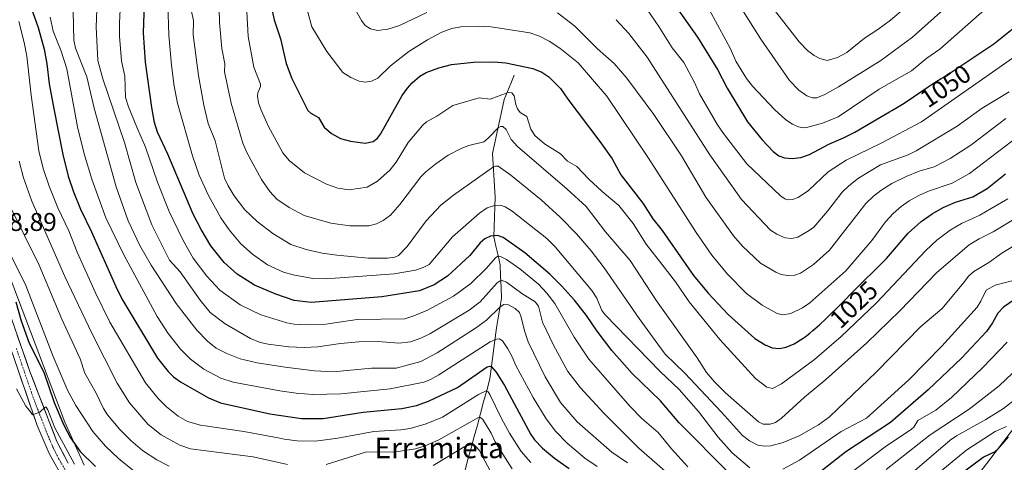
# Model space of a CAD drawing. Units: metres. Extents: x 664883 to 668339, y 4753546 to 4755942.
# Drawn here: x 665133 to 665518, y 4753762 to 4753935 of the extents above; entities that cross this region are included whole.
import ezdxf
from ezdxf.enums import TextEntityAlignment as Align

# ---------------------------------------------------------------- set-up
doc = ezdxf.new("R2010")
doc.units = ezdxf.units.M
doc.header["$MEASUREMENT"] = 0
doc.linetypes.add('TRAZO_Y_PUNTO', pattern=[1, 0.5, -0.25, 0, -0.25])
for name, color, linetype, lineweight in [('Arbolado forestal CxS', 92, 'Continuous', 0), ('Carretera de calzada única', 19, 'Continuous', 13), ('Carretera de calzada única Cxs', 19, 'Continuous', 13), ('Carretera de calzada única eje', 19, 'TRAZO_Y_PUNTO', 0), ('Corriente natural lineal', 142, 'Continuous', 13), ('Curva de nivel maestra', 36, 'Continuous', 30), ('Curva de nivel normal', 36, 'Continuous', 0), ('Núcleo urbano CxS', 19, 'Continuous', 0), ('Rótulo de curva de nivel directora', 19, 'Continuous', 0), ('Rótulo de punto de cota en terreno', 19, 'Continuous', 0), ('Texto cartográfico', 19, 'Continuous', 0)]:
    doc.layers.add(name, color=color, linetype=linetype, lineweight=lineweight)
doc.styles.add('Arial', font='txt', dxfattribs={"height": 0.2})

# ---------------------------------------------------------------- blocks, each defined once
blk = doc.blocks.new('*U153')
at = {"layer": 'Arbolado forestal CxS', "color": 92, "linetype": 'Continuous', "lineweight": 0}
blk.add_polyline3d([(665484.98, 4753728.41, 964.31), (665512.26, 4753764.08, 968.48), (665550.02, 4753813.38, 988.44)], dxfattribs=at)
blk = doc.blocks.new('*U156')
at = {"layer": 'Arbolado forestal CxS', "color": 92, "linetype": 'Continuous', "lineweight": 0}
for points in [[(665550.0239, 4753813.3777, 988.44), (665512.2589, 4753764.0751, 968.4844), (665484.9843, 4753728.4091, 964.3082)], [(665158.4825, 4753761.3003, 946.9349), (665150.9209, 4753778.0929, 950.7378), (665124.0117, 4753848.8911, 953.3009)]]:
    blk.add_polyline3d(points, dxfattribs=at)
blk = doc.blocks.new('*U162')
at = {"layer": 'Arbolado forestal CxS', "color": 92, "linetype": 'Continuous', "lineweight": 0}
blk.add_polyline3d([(665550.02, 4753813.38, 988.44), (665512.26, 4753764.08, 968.48), (665484.98, 4753728.41, 964.31), (665464, 4753688.55, 951.27), (665453.51, 4753666.52, 941.13), (665443.02, 4753643.44, 934.47), (665441.18, 4753632.24, 933.39)], dxfattribs=at)
blk = doc.blocks.new('*U174')
at = {"layer": 'Arbolado forestal CxS', "color": 92, "linetype": 'Continuous', "lineweight": 0}
blk.add_polyline3d([(665550.02, 4753813.38, 988.44), (665512.26, 4753764.08, 968.48), (665484.98, 4753728.41, 964.31), (665464, 4753688.55, 951.27), (665453.51, 4753666.52, 941.13), (665443.02, 4753643.44, 934.47), (665441.18, 4753632.24, 933.39)], dxfattribs=at)
blk = doc.blocks.new('*U185')
at = {"layer": 'Curva de nivel normal', "color": 36, "linetype": 'Continuous', "lineweight": 0}
blk.add_polyline3d([(665366.1, 4753935.17, 1040), (665370.99, 4753929.71, 1040), (665378.21, 4753920.58, 1040), (665402.56, 4753882.42, 1040), (665411.16, 4753870.34, 1040), (665414.97, 4753864.98, 1040), (665426.34, 4753853.02, 1040), (665428.75, 4753851.44, 1040), (665432.04, 4753850.06, 1040), (665434.49, 4753849.81, 1040), (665436.98, 4753850.32, 1040), (665441.36, 4753852.82, 1040), (665443.15, 4753854.19, 1040), (665448.53, 4753860.4, 1040), (665454.26, 4753867.83, 1040), (665456.85, 4753870.36, 1040), (665460.64, 4753873.33, 1040), (665469.28, 4753878.46, 1040), (665480, 4753882.45, 1040), (665483.15, 4753883.98, 1040), (665499.16, 4753893.64, 1040), (665508.84, 4753900.68, 1040), (665519.43, 4753907.06, 1040)], dxfattribs=at)
blk = doc.blocks.new('*U186')
at = {"layer": 'Curva de nivel normal', "color": 36, "linetype": 'Continuous', "lineweight": 0}
for points in [[(665154.17, 4753938.55, 985), (665154.45, 4753927.19, 985), (665155.02, 4753924.05, 985), (665159.43, 4753912.86, 985), (665162.36, 4753900.63, 985), (665170.9, 4753869.93, 985), (665175.63, 4753856.65, 985), (665180.19, 4753847.01, 985), (665184.66, 4753839.3, 985), (665194.42, 4753824.43, 985), (665202.45, 4753814.01, 985), (665206.57, 4753809.66, 985), (665209.91, 4753806.96, 985), (665214.17, 4753804.81, 985), (665219.27, 4753802.77, 985), (665225.95, 4753801.22, 985), (665236.86, 4753799.55, 985), (665248.29, 4753798.14, 985), (665255.58, 4753797.68, 985), (665270.6, 4753799.21, 985), (665280.15, 4753799.11, 985), (665289.86, 4753801.8, 985), (665296.26, 4753805.14, 985), (665311.16, 4753814.75, 985), (665315.5, 4753817.92, 985), (665320.85, 4753823.14, 985), (665322.22, 4753824.02, 985), (665324.05, 4753823.85, 985), (665326.61, 4753822.5, 985), (665328.28, 4753820.87, 985), (665329.05, 4753819.08, 985), (665330.24, 4753813.69, 985), (665331.78, 4753809.48, 985), (665338.34, 4753795.78, 985), (665344.32, 4753785.78, 985), (665350.81, 4753778.16, 985), (665364.43, 4753766.37, 985), (665370.44, 4753762.2, 985)], [(665481.76, 4753758.45, 985), (665496.44, 4753771.02, 985), (665498.82, 4753772.7, 985), (665510.3, 4753779.08, 985), (665517.2, 4753783.42, 985), (665522.59, 4753787.53, 985)]]:
    blk.add_polyline3d(points, dxfattribs=at)
blk = doc.blocks.new('*U189')
at = {"layer": 'Curva de nivel normal', "color": 36, "linetype": 'Continuous', "lineweight": 0}
blk.add_polyline3d([(665132.94, 4753934.5, 970), (665135.08, 4753926.21, 970), (665136.09, 4753920.88, 970), (665137.8, 4753905.69, 970), (665140.81, 4753884.02, 970), (665142.46, 4753877.14, 970), (665144.85, 4753870.13, 970), (665148.15, 4753861.7, 970), (665152.53, 4753852.71, 970), (665155.75, 4753844.41, 970), (665162.83, 4753828.49, 970), (665168.53, 4753817.05, 970), (665182.38, 4753793.39, 970), (665187.3, 4753787.37, 970), (665190.53, 4753784.1, 970), (665195.19, 4753780.38, 970), (665198.72, 4753778.38, 970), (665203.83, 4753776.88, 970), (665220.76, 4753774.42, 970), (665234.22, 4753772.01, 970), (665236.51, 4753771.39, 970), (665241.59, 4753770.76, 970), (665248.79, 4753770.72, 970), (665257.48, 4753771.79, 970), (665271.49, 4753774.48, 970), (665282, 4753775.12, 970), (665285.65, 4753775.66, 970), (665291.96, 4753777.39, 970), (665298.33, 4753780.01, 970), (665312.3, 4753788.84, 970), (665315.33, 4753790.34, 970), (665316.13, 4753789.86, 970), (665316.79, 4753788.86, 970), (665321.3, 4753779.49, 970), (665324.44, 4753773.78, 970), (665329.04, 4753766.59, 970), (665332.79, 4753762.31, 970)], dxfattribs=at)
blk = doc.blocks.new('*U191')
at = {"layer": 'Curva de nivel normal', "color": 36, "linetype": 'Continuous', "lineweight": 0}
for points in [[(665129.14, 4753863.02, 960), (665140.85, 4753839.33, 960), (665149.69, 4753818.29, 960), (665156.83, 4753802.81, 960), (665158.77, 4753797.19, 960), (665163.09, 4753789.38, 960), (665166, 4753783.44, 960), (665167.6, 4753780.91, 960), (665172.34, 4753775.26, 960), (665176.72, 4753770.9, 960), (665181.26, 4753767.07, 960), (665186.85, 4753763.31, 960), (665191.57, 4753760.85, 960)], [(665294.59, 4753761.22, 960), (665306.75, 4753768.42, 960), (665309.15, 4753769.26, 960), (665311.03, 4753768.88, 960), (665312.58, 4753767.16, 960), (665318.02, 4753756.93, 960)]]:
    blk.add_polyline3d(points, dxfattribs=at)
blk = doc.blocks.new('*U193')
at = {"layer": 'Curva de nivel normal', "color": 36, "linetype": 'Continuous', "lineweight": 0}
for points in [[(665522.01, 4753833.63, 1005), (665513.93, 4753831.52, 1005), (665510.41, 4753829.63, 1005), (665508.42, 4753825.3, 1005), (665506.91, 4753822.91, 1005), (665493.2, 4753807.8, 1005), (665480.24, 4753794.63, 1005), (665463.72, 4753779.58, 1005), (665453.87, 4753774.39, 1005), (665437.65, 4753763.22, 1005), (665431.11, 4753759.77, 1005)], [(665418.22, 4753760.3, 1005), (665411.34, 4753766.12, 1005), (665405.81, 4753772.18, 1005), (665398.24, 4753782.27, 1005), (665390.7, 4753790.85, 1005), (665383.07, 4753797.95, 1005), (665361.86, 4753819.83, 1005), (665360.45, 4753821.7, 1005), (665358.53, 4753826.43, 1005), (665356.63, 4753829.42, 1005), (665342.32, 4753846.47, 1005), (665339.02, 4753849.74, 1005), (665325.43, 4753860.45, 1005), (665322.7, 4753862.17, 1005), (665320.94, 4753862.74, 1005), (665318.54, 4753862.65, 1005), (665315.73, 4753861.79, 1005), (665312.73, 4753859.63, 1005), (665302.24, 4753850.38, 1005), (665293.07, 4753839.61, 1005), (665290.8, 4753838.4, 1005), (665287.71, 4753837.44, 1005), (665279.47, 4753835.91, 1005), (665252.94, 4753833.98, 1005), (665247.67, 4753834.18, 1005), (665239.96, 4753835.54, 1005), (665236.3, 4753836.6, 1005), (665230.01, 4753839.43, 1005), (665224.19, 4753843.66, 1005), (665219.56, 4753847.71, 1005), (665215, 4753853.12, 1005), (665211.82, 4753857.78, 1005), (665206.95, 4753866.56, 1005), (665203.28, 4753874.51, 1005), (665200.7, 4753882.03, 1005), (665194.93, 4753902.55, 1005), (665193.52, 4753909.2, 1005), (665192.47, 4753917.41, 1005), (665191.55, 4753929.15, 1005), (665191.08, 4753941.4, 1005)]]:
    blk.add_polyline3d(points, dxfattribs=at)
blk = doc.blocks.new('*U194')
at = {"layer": 'Curva de nivel normal', "color": 36, "linetype": 'Continuous', "lineweight": 0}
for points in [[(665145.21, 4753936.11, 980), (665146.29, 4753930.7, 980), (665149.46, 4753922.92, 980), (665151.71, 4753915.99, 980), (665155.89, 4753893.3, 980), (665158.48, 4753882.75, 980), (665161.4, 4753872.95, 980), (665166.95, 4753857.89, 980), (665173.99, 4753843.32, 980), (665186.97, 4753819.3, 980), (665191.18, 4753812.72, 980), (665195.99, 4753806.6, 980), (665199.93, 4753802.64, 980), (665205.12, 4753798.77, 980), (665211.79, 4753795.24, 980), (665216.65, 4753793.72, 980), (665234.79, 4753790.31, 980), (665241.2, 4753789.37, 980), (665247.72, 4753788.9, 980), (665258.59, 4753789.11, 980), (665277.82, 4753791.03, 980), (665291.01, 4753793.69, 980), (665293.34, 4753794.61, 980), (665296.84, 4753796.55, 980), (665316.94, 4753809.4, 980), (665319.31, 4753810.53, 980), (665320.47, 4753810.65, 980), (665321.67, 4753809.79, 980), (665323.85, 4753806.7, 980), (665325.54, 4753803.51, 980), (665326.86, 4753800.15, 980), (665333.74, 4753787.66, 980), (665338.73, 4753779.43, 980), (665342.38, 4753774.55, 980), (665346.9, 4753769.84, 980), (665353.89, 4753763.98, 980), (665358.61, 4753760.83, 980)], [(665479.84, 4753748.4, 980), (665502.92, 4753767.31, 980), (665514.03, 4753774.42, 980), (665518.38, 4753776.42, 980)]]:
    blk.add_polyline3d(points, dxfattribs=at)
blk = doc.blocks.new('*U198')
at = {"layer": 'Curva de nivel normal', "color": 36, "linetype": 'Continuous', "lineweight": 0}
for points in [[(665163.63, 4753945.82, 990), (665163.17, 4753932.42, 990), (665163.83, 4753919.28, 990), (665165.68, 4753912.1, 990), (665174.2, 4753887.22, 990), (665178.67, 4753871.63, 990), (665184.87, 4753855.13, 990), (665191.71, 4753841.36, 990), (665195.86, 4753836.71, 990), (665203.71, 4753825.64, 990), (665207.63, 4753820.92, 990), (665213.54, 4753816.41, 990), (665223.36, 4753810.68, 990), (665227.11, 4753809.19, 990), (665230.31, 4753808.48, 990), (665238.33, 4753807.51, 990), (665244.32, 4753807.24, 990), (665249.7, 4753807.54, 990), (665258.5, 4753808.81, 990), (665265.59, 4753809.38, 990), (665273.25, 4753809.6, 990), (665281.19, 4753808.92, 990), (665285.76, 4753809.46, 990), (665289.83, 4753810.8, 990), (665293.41, 4753812.52, 990), (665308.69, 4753821.74, 990), (665312.97, 4753825.06, 990), (665319.62, 4753832.46, 990), (665321.14, 4753833.53, 990), (665323.21, 4753832.78, 990), (665329.26, 4753828.26, 990), (665334.41, 4753825.02, 990), (665335.74, 4753823.37, 990), (665337.35, 4753817.12, 990), (665341.57, 4753808.15, 990), (665347.25, 4753797.87, 990), (665352.14, 4753791.41, 990), (665361.24, 4753781.56, 990), (665374.94, 4753767.91, 990), (665400.58, 4753745.49, 990)], [(665471.44, 4753759.56, 990), (665488.64, 4753773.16, 990), (665503.85, 4753783.11, 990), (665515.47, 4753792.2, 990), (665520.65, 4753797.03, 990)]]:
    blk.add_polyline3d(points, dxfattribs=at)
blk = doc.blocks.new('*U199')
at = {"layer": 'Curva de nivel normal', "color": 36, "linetype": 'Continuous', "lineweight": 0}
blk.add_polyline3d([(665402.34, 4753939.19, 1055), (665408.84, 4753927.18, 1055), (665410.74, 4753923.82, 1055), (665412.77, 4753919.01, 1055), (665416.96, 4753912.19, 1055), (665419.28, 4753909.18, 1055), (665427.84, 4753900.13, 1055), (665432.3, 4753896.12, 1055), (665434.94, 4753894.36, 1055), (665437.28, 4753893.28, 1055), (665439.08, 4753893, 1055), (665440.89, 4753893.15, 1055), (665446.61, 4753894.72, 1055), (665452.65, 4753897.29, 1055), (665468.66, 4753908.05, 1055), (665481.3, 4753915.23, 1055), (665487.32, 4753920.12, 1055), (665492.44, 4753923.66, 1055), (665520.82, 4753948.87, 1055)], dxfattribs=at)
blk = doc.blocks.new('*U202')
at = {"layer": 'Curva de nivel normal', "color": 36, "linetype": 'Continuous', "lineweight": 0}
blk.add_polyline3d([(665221.38, 4753948.29, 1020), (665222.49, 4753928.55, 1020), (665224.68, 4753916.66, 1020), (665227.22, 4753909.98, 1020), (665227.27, 4753909.04, 1020), (665226.17, 4753906.66, 1020), (665226.04, 4753905.26, 1020), (665226.49, 4753902.67, 1020), (665227.52, 4753899.91, 1020), (665230.37, 4753893.43, 1020), (665236.01, 4753883.18, 1020), (665238.43, 4753880.24, 1020), (665244.45, 4753875.44, 1020), (665253.03, 4753870.96, 1020), (665257.42, 4753869.38, 1020), (665261.91, 4753868.77, 1020), (665268.92, 4753869.81, 1020), (665272.98, 4753872.13, 1020), (665277.81, 4753876.61, 1020), (665280.16, 4753879.53, 1020), (665284.89, 4753887.17, 1020), (665290.43, 4753893.83, 1020), (665292, 4753895.29, 1020), (665296.14, 4753897.46, 1020), (665302.27, 4753901.73, 1020), (665312.66, 4753904.65, 1020), (665316.89, 4753904.15, 1020), (665323.89, 4753906.79, 1020), (665325.35, 4753906.67, 1020), (665326.31, 4753905.41, 1020), (665326.86, 4753902, 1020), (665327.5, 4753900.32, 1020), (665328.64, 4753899, 1020), (665331.21, 4753897.32, 1020), (665332.77, 4753892.43, 1020), (665334.39, 4753889.94, 1020), (665338.09, 4753886.68, 1020), (665344.29, 4753882.83, 1020), (665347.12, 4753880, 1020), (665350.73, 4753877.89, 1020), (665355.39, 4753872.98, 1020), (665360.57, 4753868.13, 1020), (665367.12, 4753862.58, 1020), (665372.73, 4753855.63, 1020), (665377.71, 4753847.59, 1020), (665383.86, 4753839.74, 1020), (665389.21, 4753832.79, 1020), (665394.62, 4753825.07, 1020), (665406.58, 4753810.36, 1020), (665420.4, 4753795.1, 1020), (665424.86, 4753791.76, 1020), (665427.03, 4753791.23, 1020), (665430.54, 4753793.02, 1020), (665443.44, 4753802.56, 1020), (665453.83, 4753811.49, 1020), (665467.66, 4753824.66, 1020), (665486.95, 4753845.11, 1020), (665491.25, 4753849.1, 1020), (665496.47, 4753852.95, 1020), (665500.85, 4753855.62, 1020), (665507.94, 4753858.85, 1020), (665512.44, 4753861.42, 1020), (665518.92, 4753865.22, 1020)], dxfattribs=at)
blk = doc.blocks.new('*U203')
at = {"layer": 'Curva de nivel normal', "color": 36, "linetype": 'Continuous', "lineweight": 0}
blk.add_polyline3d([(665132.07, 4753791.07, 945), (665135.68, 4753784.35, 945), (665137.08, 4753782.6, 945), (665138.26, 4753780.92, 945), (665141.2, 4753782.02, 945), (665143.17, 4753783.91, 945), (665143.58, 4753783.87, 945), (665144.22, 4753782.89, 945), (665147, 4753775.83, 945), (665154.64, 4753761.66, 945)], dxfattribs=at)
blk = doc.blocks.new('*U204')
at = {"layer": 'Curva de nivel normal', "color": 36, "linetype": 'Continuous', "lineweight": 0}
for points in [[(665262.11, 4753943, 1035), (665266.68, 4753934.79, 1035), (665268.06, 4753932.88, 1035), (665270.13, 4753931.55, 1035), (665272.94, 4753930.91, 1035), (665276.99, 4753931.47, 1035), (665281.47, 4753932.87, 1035), (665292.13, 4753937.99, 1035)], [(665343.11, 4753937.82, 1035), (665349.94, 4753932.65, 1035), (665358.84, 4753923.79, 1035), (665365.34, 4753918.02, 1035), (665370.29, 4753912.38, 1035), (665380.72, 4753898.1, 1035), (665391.62, 4753881.96, 1035), (665401.03, 4753865.84, 1035), (665411.85, 4753850.8, 1035), (665415.36, 4753846.82, 1035), (665422.41, 4753840.09, 1035), (665428.43, 4753836.6, 1035), (665430.47, 4753835.77, 1035), (665432.93, 4753835.32, 1035), (665435.75, 4753835.48, 1035), (665438.04, 4753836.19, 1035), (665443.14, 4753839.61, 1035), (665449.3, 4753845.17, 1035), (665463.47, 4753863.38, 1035), (665466.53, 4753866.3, 1035), (665469.33, 4753868.45, 1035), (665473.68, 4753871.21, 1035), (665479.2, 4753873.98, 1035), (665484.25, 4753875.98, 1035), (665490.17, 4753877.79, 1035), (665496.42, 4753880.93, 1035), (665504.47, 4753886.18, 1035), (665518.09, 4753896.54, 1035)]]:
    blk.add_polyline3d(points, dxfattribs=at)
blk = doc.blocks.new('*U206')
at = {"layer": 'Curva de nivel normal', "color": 36, "linetype": 'Continuous', "lineweight": 0}
blk.add_polyline3d([(665211.06, 4753945.5, 1015), (665211.32, 4753934.05, 1015), (665212.21, 4753923.96, 1015), (665213.34, 4753917.89, 1015), (665213.18, 4753914.85, 1015), (665215.8, 4753902.58, 1015), (665220.33, 4753887.02, 1015), (665221.98, 4753883.3, 1015), (665227.71, 4753872.81, 1015), (665230.95, 4753868.1, 1015), (665233.65, 4753865.07, 1015), (665238.5, 4753861.91, 1015), (665244.3, 4753858.68, 1015), (665254.77, 4753855.79, 1015), (665262.16, 4753854.72, 1015), (665269.59, 4753854.73, 1015), (665272.59, 4753855.42, 1015), (665275.09, 4753856.73, 1015), (665277.97, 4753858.82, 1015), (665281.6, 4753863.02, 1015), (665289.78, 4753873.8, 1015), (665291.75, 4753875.8, 1015), (665295.63, 4753878.88, 1015), (665300.54, 4753882.22, 1015), (665305.58, 4753884.87, 1015), (665308.57, 4753886.03, 1015), (665314.37, 4753887.55, 1015), (665316.17, 4753888.9, 1015), (665319.96, 4753892.95, 1015), (665320.9, 4753893.45, 1015), (665321.81, 4753893.47, 1015), (665323.12, 4753892.33, 1015), (665325.15, 4753888.36, 1015), (665327.5, 4753885.63, 1015), (665346.99, 4753868.98, 1015), (665354.31, 4753862.29, 1015), (665361.92, 4753852.33, 1015), (665371.51, 4753841.14, 1015), (665381.79, 4753825.47, 1015), (665397.65, 4753803.16, 1015), (665401.31, 4753797.52, 1015), (665404.42, 4753793.82, 1015), (665408.76, 4753789.51, 1015), (665421.56, 4753778.26, 1015), (665423.44, 4753777.35, 1015), (665426.16, 4753777.3, 1015), (665428.19, 4753777.98, 1015), (665430.62, 4753779.58, 1015), (665439.57, 4753787.8, 1015), (665447.88, 4753794.77, 1015), (665463.83, 4753809.01, 1015), (665476.81, 4753821.58, 1015), (665491.23, 4753836.47, 1015), (665503.79, 4753847.32, 1015), (665507.74, 4753849.57, 1015), (665513.19, 4753852.34, 1015), (665520.72, 4753856.85, 1015)], dxfattribs=at)
blk = doc.blocks.new('*U207')
at = {"layer": 'Curva de nivel normal', "color": 36, "linetype": 'Continuous', "lineweight": 0}
for points in [[(665172.75, 4753944.54, 995), (665172.2, 4753933.86, 995), (665172.26, 4753928.71, 995), (665173.05, 4753919.08, 995), (665174.28, 4753913.1, 995), (665174.63, 4753904.75, 995), (665175.71, 4753901.14, 995), (665179.03, 4753893.24, 995), (665182.38, 4753885.42, 995), (665187.03, 4753871.79, 995), (665191.6, 4753860.3, 995), (665196.96, 4753849.19, 995), (665201.05, 4753842.07, 995), (665206.34, 4753835.04, 995), (665211.45, 4753829.55, 995), (665219.32, 4753823.89, 995), (665227.42, 4753819.99, 995), (665237.53, 4753816.84, 995), (665240.35, 4753816.37, 995), (665245.31, 4753816.11, 995), (665252.81, 4753816.38, 995), (665264.98, 4753818.09, 995), (665283.56, 4753818.39, 995), (665287.12, 4753819.55, 995), (665292.39, 4753821.82, 995), (665302.64, 4753827.31, 995), (665309.32, 4753832.17, 995), (665315.51, 4753838.22, 995), (665318.97, 4753842.26, 995), (665319.95, 4753842.81, 995), (665320.98, 4753842.71, 995), (665323.23, 4753841.59, 995), (665328.52, 4753837.97, 995), (665335.76, 4753831.96, 995), (665339.06, 4753828.47, 995), (665342.11, 4753824.37, 995), (665349.72, 4753811.21, 995), (665355.46, 4753802.69, 995), (665371.44, 4753784.35, 995), (665376.04, 4753779.55, 995), (665382.4, 4753774.05, 995), (665387.63, 4753767.63, 995), (665394.06, 4753760.64, 995)], [(665451.77, 4753753.9, 995), (665471.04, 4753768.38, 995), (665481.34, 4753775.34, 995), (665482.18, 4753776.14, 995), (665483.84, 4753778.76, 995), (665490.76, 4753782.77, 995), (665496.96, 4753787.71, 995), (665509.14, 4753799.4, 995), (665518.63, 4753809.28, 995)]]:
    blk.add_polyline3d(points, dxfattribs=at)
blk = doc.blocks.new('*U208')
at = {"layer": 'Curva de nivel normal', "color": 36, "linetype": 'Continuous', "lineweight": 0}
blk.add_polyline3d([(665180.05, 4753757.28, 955), (665171.83, 4753763.94, 955), (665166.81, 4753768.65, 955), (665161.88, 4753774.46, 955), (665155.24, 4753784.57, 955), (665152.11, 4753790.27, 955), (665146.32, 4753803.71, 955), (665135.68, 4753831.46, 955), (665122.15, 4753858.35, 955)], dxfattribs=at)
blk = doc.blocks.new('*U209')
at = {"layer": 'Curva de nivel normal', "color": 36, "linetype": 'Continuous', "lineweight": 0}
blk.add_polyline3d([(665244.56, 4753942.33, 1030), (665247.3, 4753932.38, 1030), (665253.13, 4753922.72, 1030), (665259.45, 4753914.57, 1030), (665262.48, 4753912.65, 1030), (665265.81, 4753911.12, 1030), (665268.05, 4753910.76, 1030), (665270.64, 4753911.21, 1030), (665273.02, 4753912.29, 1030), (665277.94, 4753917.16, 1030), (665285.1, 4753922.76, 1030), (665292.4, 4753927.33, 1030), (665297.98, 4753930.28, 1030), (665301.91, 4753931.75, 1030), (665305.44, 4753932.36, 1030), (665312.28, 4753932.64, 1030), (665317.3, 4753932.42, 1030), (665332.38, 4753930.02, 1030), (665336.18, 4753928.73, 1030), (665339.98, 4753926.78, 1030), (665344.03, 4753924.11, 1030), (665351.29, 4753918.28, 1030), (665362.45, 4753905.25, 1030), (665378.7, 4753881.06, 1030), (665397.3, 4753852.07, 1030), (665403.44, 4753843.24, 1030), (665409.46, 4753835.8, 1030), (665416.93, 4753828.31, 1030), (665423.04, 4753823.69, 1030), (665428.92, 4753820.5, 1030), (665431.04, 4753820, 1030), (665434.27, 4753820.45, 1030), (665438.82, 4753822.64, 1030), (665441.64, 4753824.67, 1030), (665455.73, 4753837.15, 1030), (665465.8, 4753848.92, 1030), (665471.15, 4753856.22, 1030), (665474.18, 4753859.52, 1030), (665477.31, 4753862.28, 1030), (665480.45, 4753864.47, 1030), (665484.22, 4753866.56, 1030), (665487.99, 4753868.17, 1030), (665497.22, 4753871.36, 1030), (665503.93, 4753875.17, 1030), (665531.27, 4753895.89, 1030)], dxfattribs=at)
blk = doc.blocks.new('*U210')
at = {"layer": 'Curva de nivel normal', "color": 36, "linetype": 'Continuous', "lineweight": 0}
blk.add_polyline3d([(665409.42, 4753948.46, 1060), (665422.58, 4753927.57, 1060), (665433.66, 4753911.48, 1060), (665437.3, 4753907.69, 1060), (665440.45, 4753905.4, 1060), (665442.63, 4753904.62, 1060), (665444.33, 4753904.7, 1060), (665447.47, 4753906.02, 1060), (665452.82, 4753908.91, 1060), (665469.35, 4753919.2, 1060), (665481.77, 4753928.35, 1060), (665493.85, 4753939.17, 1060)], dxfattribs=at)
blk = doc.blocks.new('*U211')
at = {"layer": 'Curva de nivel normal', "color": 36, "linetype": 'Continuous', "lineweight": 0}
blk.add_polyline3d([(665484.22, 4753944.47, 1065), (665473.07, 4753935.04, 1065), (665468.2, 4753931.38, 1065), (665463.02, 4753928, 1065), (665456.12, 4753922.38, 1065), (665452.38, 4753920.44, 1065), (665448.45, 4753919.23, 1065), (665445.54, 4753919.95, 1065), (665443.31, 4753921.14, 1065), (665440.77, 4753923.13, 1065), (665437.5, 4753926.53, 1065), (665427.83, 4753938.85, 1065)], dxfattribs=at)
blk = doc.blocks.new('*U214')
at = {"layer": 'Curva de nivel normal', "color": 36, "linetype": 'Continuous', "lineweight": 0}
blk.add_polyline3d([(665200.32, 4753938.38, 1010), (665201.1, 4753934.87, 1010), (665200.93, 4753929.21, 1010), (665203.13, 4753913.32, 1010), (665205.09, 4753901.83, 1010), (665206.87, 4753894.66, 1010), (665209.61, 4753887.88, 1010), (665213.23, 4753873.35, 1010), (665214.6, 4753870.33, 1010), (665216.94, 4753866.41, 1010), (665221.15, 4753861, 1010), (665225.93, 4753856.34, 1010), (665232.07, 4753851.68, 1010), (665239.09, 4753847.41, 1010), (665245.04, 4753845.53, 1010), (665251.27, 4753844.07, 1010), (665257.1, 4753843.21, 1010), (665269.47, 4753842.13, 1010), (665276.89, 4753842.05, 1010), (665279.68, 4753842.52, 1010), (665281.09, 4753843.14, 1010), (665284.47, 4753846.7, 1010), (665291.91, 4753856.63, 1010), (665297.64, 4753862.75, 1010), (665302.59, 4753866.62, 1010), (665318.14, 4753877.67, 1010), (665318.94, 4753878.05, 1010), (665319.97, 4753877.96, 1010), (665324.96, 4753874.54, 1010), (665336.79, 4753864.79, 1010), (665344.25, 4753858.14, 1010), (665350.59, 4753851.62, 1010), (665356.25, 4753845.01, 1010), (665361.43, 4753838.35, 1010), (665374.98, 4753818.47, 1010), (665382.3, 4753808.47, 1010), (665385.23, 4753804.55, 1010), (665392.84, 4753797.22, 1010), (665407.23, 4753782.04, 1010), (665415.37, 4753772.88, 1010), (665418.15, 4753770.74, 1010), (665421.3, 4753769.13, 1010), (665423.85, 4753768.65, 1010), (665426.44, 4753768.84, 1010), (665431.19, 4753770.18, 1010), (665437.48, 4753772.8, 1010), (665444.99, 4753777.06, 1010), (665449.33, 4753780.16, 1010), (665467.58, 4753797.53, 1010), (665484.92, 4753815.39, 1010), (665493.11, 4753822.32, 1010), (665501.81, 4753832.57, 1010), (665503.62, 4753835.06, 1010), (665505.69, 4753836.89, 1010), (665511.52, 4753840.37, 1010), (665516.54, 4753843.99, 1010), (665538.33, 4753857.31, 1010)], dxfattribs=at)
blk = doc.blocks.new('*U216')
at = {"layer": 'Curva de nivel normal', "color": 36, "linetype": 'Continuous', "lineweight": 0}
blk.add_polyline3d([(665378.37, 4753938.8, 1045), (665382.7, 4753932.56, 1045), (665387.96, 4753924.17, 1045), (665392.45, 4753918.45, 1045), (665396.68, 4753910.66, 1045), (665398.61, 4753906.21, 1045), (665405.61, 4753894.17, 1045), (665407.9, 4753890.8, 1045), (665417.03, 4753878.95, 1045), (665430.15, 4753866.47, 1045), (665431.88, 4753865.18, 1045), (665433.03, 4753864.86, 1045), (665434.85, 4753864.92, 1045), (665437.1, 4753865.79, 1045), (665441.12, 4753868.47, 1045), (665448.81, 4753875.74, 1045), (665455.77, 4753880.28, 1045), (665469.51, 4753886.94, 1045), (665485.25, 4753895.36, 1045), (665523.28, 4753921.99, 1045)], dxfattribs=at)
blk = doc.blocks.new('*U217')
at = {"layer": 'Curva de nivel normal', "color": 36, "linetype": 'Continuous', "lineweight": 0}
for points in [[(665325.48, 4753759.9, 965), (665321.8, 4753765.54, 965), (665318.83, 4753770.46, 965), (665317.32, 4753773.84, 965), (665314.04, 4753779.16, 965), (665313.15, 4753779.86, 965), (665312.06, 4753779.76, 965), (665296.8, 4753771.22, 965), (665291.51, 4753768.82, 965), (665287.75, 4753767.6, 965), (665280.17, 4753766.44, 965), (665268.28, 4753766.39, 965), (665252.86, 4753761.52, 965)], [(665237.85, 4753761.51, 965), (665224.45, 4753764.57, 965), (665199.92, 4753767.65, 965), (665195.75, 4753769.08, 965), (665188.56, 4753773.07, 965), (665183.43, 4753777.12, 965), (665176.19, 4753785.61, 965), (665171.38, 4753793.24, 965), (665161.43, 4753812.86, 965), (665150.87, 4753834.98, 965), (665138.09, 4753864.3, 965), (665134.76, 4753873.45, 965), (665133.03, 4753879.92, 965)]]:
    blk.add_polyline3d(points, dxfattribs=at)
blk = doc.blocks.new('*U221')
at = {"layer": 'Curva de nivel maestra', "color": 36, "linetype": 'Continuous', "lineweight": 30}
for points in [[(665136.52, 4753943.62, 975), (665140.44, 4753932.1, 975), (665142.8, 4753923.69, 975), (665143.86, 4753917.91, 975), (665144.81, 4753910.14, 975), (665146.61, 4753900.37, 975), (665150.08, 4753882.48, 975), (665152.27, 4753874.09, 975), (665154.28, 4753867.99, 975), (665156.98, 4753861.23, 975), (665161.32, 4753852.38, 975), (665170.75, 4753830.97, 975), (665173.12, 4753826.21, 975), (665187.08, 4753803.03, 975), (665191.23, 4753797.79, 975), (665193.35, 4753795.71, 975), (665195.99, 4753793.76, 975), (665206.93, 4753787.56, 975), (665211.71, 4753785.61, 975), (665230.87, 4753781.28, 975), (665243.29, 4753779.46, 975), (665251.71, 4753779.44, 975), (665267.36, 4753781.96, 975), (665282.43, 4753783.39, 975), (665288.21, 4753784.59, 975), (665292.86, 4753786.32, 975), (665304.12, 4753791.64, 975), (665315.76, 4753799.61, 975), (665316.83, 4753799.95, 975), (665317.47, 4753799.72, 975), (665319.28, 4753797.65, 975), (665322.49, 4753792.41, 975), (665332.72, 4753773.26, 975), (665334.24, 4753771.15, 975), (665337.28, 4753767.87, 975), (665342.04, 4753763.96, 975), (665347.72, 4753760.02, 975)], [(665499.11, 4753756.88, 975), (665509.32, 4753764.44, 975), (665513.91, 4753766.65, 975), (665515.29, 4753767.78, 975), (665519.24, 4753772.33, 975)]]:
    blk.add_polyline3d(points, dxfattribs=at)
blk = doc.blocks.new('*U222')
at = {"layer": 'Curva de nivel maestra', "color": 36, "linetype": 'Continuous', "lineweight": 30}
blk.add_polyline3d([(665231.44, 4753940.39, 1025), (665232.55, 4753935.05, 1025), (665235.02, 4753927.63, 1025), (665237.27, 4753918.11, 1025), (665239.47, 4753912.16, 1025), (665245.75, 4753899.75, 1025), (665246.94, 4753898.68, 1025), (665249.87, 4753896.93, 1025), (665252.07, 4753893.21, 1025), (665254.91, 4753890.8, 1025), (665258.47, 4753888.77, 1025), (665262.42, 4753887.73, 1025), (665268.16, 4753887, 1025), (665271.23, 4753887.68, 1025), (665272.87, 4753888.95, 1025), (665274.07, 4753890.44, 1025), (665282.6, 4753905.58, 1025), (665284.58, 4753908.45, 1025), (665286.47, 4753910.54, 1025), (665289.46, 4753913.11, 1025), (665291.93, 4753914.6, 1025), (665296.88, 4753916.38, 1025), (665301.86, 4753917.7, 1025), (665310.44, 4753918.52, 1025), (665318.33, 4753918.76, 1025), (665323, 4753918.31, 1025), (665333.51, 4753916.08, 1025), (665337.08, 4753914.69, 1025), (665339.76, 4753912.92, 1025), (665344.32, 4753908.3, 1025), (665347.2, 4753904.1, 1025), (665359.75, 4753887.67, 1025), (665364.5, 4753880.82, 1025), (665367.93, 4753874.67, 1025), (665376.51, 4753863.55, 1025), (665380.34, 4753857.46, 1025), (665384.07, 4753852.82, 1025), (665396.28, 4753835.33, 1025), (665401.98, 4753828.41, 1025), (665409.78, 4753820.04, 1025), (665420.14, 4753810.69, 1025), (665424.15, 4753808.28, 1025), (665427, 4753807.13, 1025), (665429.81, 4753806.77, 1025), (665432.38, 4753807.29, 1025), (665435.54, 4753808.68, 1025), (665439.02, 4753810.86, 1025), (665439.8, 4753811.41, 1025), (665440.52, 4753811.96, 1025), (665441.64, 4753812.85, 1025), (665442.84, 4753813.84, 1025), (665443.66, 4753814.55, 1025), (665445.36, 4753816.06, 1025), (665447.95, 4753818.46, 1025), (665449.64, 4753820.07, 1025), (665452.73, 4753823.09, 1025), (665455.49, 4753825.88, 1025), (665457.76, 4753828.23, 1025), (665471.52, 4753842.01, 1025), (665480.01, 4753851.84, 1025), (665485.15, 4753856.44, 1025), (665489.41, 4753859.4, 1025), (665493.71, 4753861.8, 1025), (665498.53, 4753863.97, 1025), (665505.2, 4753866, 1025), (665510.84, 4753869.32, 1025), (665517.97, 4753874.95, 1025)], dxfattribs=at)
blk = doc.blocks.new('*U223')
at = {"layer": 'Curva de nivel maestra', "color": 36, "linetype": 'Continuous', "lineweight": 30}
for points in [[(665521.43, 4753825.88, 1000), (665517.22, 4753823, 1000), (665515.02, 4753820.62, 1000), (665512.97, 4753816.78, 1000), (665510.56, 4753813.43, 1000), (665500.83, 4753802.99, 1000), (665487.8, 4753790.64, 1000), (665473.18, 4753777.99, 1000), (665455.65, 4753766.48, 1000), (665443.01, 4753756.54, 1000)], [(665410.3, 4753758.04, 1000), (665390.6, 4753777.87, 1000), (665383.35, 4753786.42, 1000), (665372.31, 4753797.1, 1000), (665364.44, 4753806.1, 1000), (665358.59, 4753813.6, 1000), (665354.44, 4753819.7, 1000), (665349.76, 4753825.63, 1000), (665344.75, 4753831.27, 1000), (665340.16, 4753835.83, 1000), (665330.43, 4753844.1, 1000), (665322.03, 4753850.2, 1000), (665319.78, 4753850.98, 1000), (665317.03, 4753850.64, 1000), (665314.78, 4753849.65, 1000), (665313.02, 4753848.13, 1000), (665308.92, 4753843.17, 1000), (665300.27, 4753835, 1000), (665295.02, 4753831.65, 1000), (665289.27, 4753829.34, 1000), (665274.68, 4753827.02, 1000), (665247, 4753824.81, 1000), (665240.41, 4753825.57, 1000), (665233.3, 4753828.02, 1000), (665224.89, 4753831.49, 1000), (665218.17, 4753835.86, 1000), (665213.09, 4753840.36, 1000), (665207.91, 4753846.85, 1000), (665204.11, 4753853.21, 1000), (665201.02, 4753859.22, 1000), (665191.09, 4753882.7, 1000), (665187.07, 4753891.32, 1000), (665185.88, 4753895.07, 1000), (665184.8, 4753900.89, 1000), (665182.44, 4753918.59, 1000), (665181.56, 4753929.97, 1000), (665182.3, 4753948.9, 1000)]]:
    blk.add_polyline3d(points, dxfattribs=at)
blk = doc.blocks.new('*U225')
at = {"layer": 'Curva de nivel maestra', "color": 36, "linetype": 'Continuous', "lineweight": 30}
blk.add_polyline3d([(665384.9, 4753946.74, 1050), (665397.76, 4753928.4, 1050), (665405.64, 4753915.7, 1050), (665409.39, 4753908.41, 1050), (665417.35, 4753895.34, 1050), (665423.05, 4753888.33, 1050), (665427.39, 4753883.75, 1050), (665429.54, 4753882.07, 1050), (665431.75, 4753881.22, 1050), (665434.76, 4753880.93, 1050), (665438.16, 4753881.37, 1050), (665441.52, 4753882.6, 1050), (665449.12, 4753886.58, 1050), (665454.78, 4753889.09, 1050), (665459.27, 4753891.3, 1050), (665472.78, 4753899.23, 1050), (665473.6, 4753899.7, 1050), (665475.22, 4753900.65, 1050), (665477.83, 4753902.25, 1050), (665479.23, 4753903.15, 1050), (665482.14, 4753905.08, 1050), (665487.79, 4753908.92, 1050), (665490.17, 4753910.52, 1050), (665491.18, 4753911.17, 1050), (665492.87, 4753912.21, 1050), (665494.27, 4753913.01, 1050), (665513.41, 4753925.72, 1050), (665523.8, 4753934.07, 1050)], dxfattribs=at)
blk = doc.blocks.new('*U227')
at = {"layer": 'Curva de nivel maestra', "color": 36, "linetype": 'Continuous', "lineweight": 30}
blk.add_polyline3d([(665131.72, 4753825.06, 950), (665133.83, 4753817.65, 950), (665137.01, 4753808.9, 950), (665142.76, 4753797.59, 950), (665146.75, 4753785.71, 950), (665150.57, 4753776.86, 950), (665153.14, 4753772, 950), (665156.91, 4753766.66, 950), (665162.94, 4753760.75, 950)], dxfattribs=at)

msp = doc.modelspace()

# ---------------------------------------------------------------- linework, layer by layer
at = {"layer": 'Arbolado forestal CxS', "color": 92, "linetype": 'Continuous', "lineweight": 0}
msp.add_polyline3d([(665124.01, 4753848.89, 953.3), (665150.92, 4753778.09, 950.74), (665158.48, 4753761.3, 946.93)], dxfattribs=at)
at = {"layer": 'Carretera de calzada única', "color": 19, "linetype": 'Continuous', "lineweight": 13}
for points in [[(665124.05, 4753835.46), (665137.29, 4753797.81), (665147.84, 4753770.56), (665152.2, 4753762.06)], [(665150.61, 4753755.38), (665144.81, 4753765.79), (665140.11, 4753776.74), (665126.71, 4753815.77)]]:
    msp.add_lwpolyline(points, dxfattribs=at)
at = {"layer": 'Carretera de calzada única Cxs', "color": 19, "linetype": 'Continuous', "lineweight": 13}
for points in [[(665132.33, 4753811.93, 947.1), (665133.98, 4753807.22, 946.94), (665135.64, 4753802.52, 946.11), (665137.29, 4753797.81, 946.08), (665139.05, 4753793.27, 946.2), (665140.81, 4753788.73, 945.18), (665142.57, 4753784.19, 945.81), (665144.32, 4753779.64, 945.55), (665146.08, 4753775.1, 944.62), (665147.84, 4753770.56, 944.68), (665150.02, 4753766.31, 944.21), (665152.2, 4753762.06, 943.85)], [(665146.74, 4753762.32, 943.45), (665144.81, 4753765.79, 943.47), (665143.24, 4753769.44, 943.71), (665141.68, 4753773.09, 944.25), (665140.11, 4753776.74, 944.36), (665138.62, 4753781.08, 944.68), (665137.13, 4753785.41, 945.04), (665135.64, 4753789.75, 945.2), (665134.15, 4753794.09, 945.42), (665132.67, 4753798.42, 945.81)]]:
    msp.add_polyline3d(points, dxfattribs=at)
at = {"layer": 'Carretera de calzada única eje', "color": 19, "linetype": 'TRAZO_Y_PUNTO', "lineweight": 0}
msp.add_lwpolyline([(665132, 4753806.79), (665138.7, 4753787.27), (665143.97, 4753773.65), (665146.32, 4753768.17), (665148.5, 4753763.92), (665151.4, 4753758.72)], dxfattribs=at)
at = {"layer": 'Corriente natural lineal', "color": 142, "linetype": 'Continuous', "lineweight": 13}
msp.add_polyline3d([(665326.31, 4753913.45, 1022.81), (665324.98, 4753910.28, 1021.31), (665323.64, 4753907.12, 1020.09), (665322.31, 4753903.95, 1018.25), (665321.41, 4753899.75, 1016.81), (665320.51, 4753895.55, 1015.74), (665319.61, 4753891.35, 1014.63), (665318.71, 4753887.15, 1013.18), (665317.81, 4753882.95, 1011.77), (665318.06, 4753878.7, 1010.09), (665318.31, 4753874.45, 1008), (665318.56, 4753870.2, 1006.78), (665318.81, 4753865.95, 1005.66), (665318.69, 4753862.08, 1004.37), (665318.56, 4753858.2, 1002.79), (665318.44, 4753854.33, 1001.01), (665318.31, 4753850.45, 999.47), (665319.14, 4753846.78, 997.59), (665319.98, 4753843.12, 994.97), (665320.81, 4753839.45, 993.03), (665320.98, 4753835.12, 990.48), (665321.14, 4753830.78, 987.78), (665321.31, 4753826.45, 985.57), (665320.64, 4753822.62, 984.46), (665319.98, 4753818.78, 983.25), (665319.31, 4753814.95, 981.6), (665318.81, 4753810.95, 979.93), (665318.31, 4753806.95, 978.17), (665317.81, 4753802.95, 976.16), (665317.31, 4753798.95, 974.02), (665316.81, 4753794.95, 971.94), (665315.58, 4753790.45, 969.84), (665314.35, 4753785.95, 968), (665313.12, 4753781.45, 965.89), (665311.89, 4753776.95, 963.41), (665310.66, 4753772.45, 961.05), (665309.43, 4753767.95, 958.87), (665308.19, 4753763.45, 957.33), (665306.96, 4753758.95, 954.15)], dxfattribs=at)
at = {"layer": 'Núcleo urbano CxS', "color": 19, "linetype": 'Continuous', "lineweight": 0}
msp.add_polyline3d([(665124.01, 4753848.89, 953.3), (665150.92, 4753778.09, 950.74), (665158.48, 4753761.3, 946.93)], dxfattribs=at)
msp.add_polyline3d([(665124.01, 4753848.89, 953.3), (665150.92, 4753778.09, 950.74), (665158.48, 4753761.3, 946.93)], dxfattribs=at)

# ---------------------------------------------------------------- block references
at = {"layer": 'Arbolado forestal CxS', "color": 92, "linetype": 'Continuous', "lineweight": 0}
for name in ['*U156', '*U153', '*U162', '*U174']:
    msp.add_blockref(name, (0, 0), dxfattribs=at)
at = {"layer": 'Curva de nivel maestra', "color": 36, "linetype": 'Continuous', "lineweight": 30}
for name in ['*U222', '*U225', '*U223', '*U221', '*U227']:
    msp.add_blockref(name, (0, 0), dxfattribs=at)
at = {"layer": 'Curva de nivel normal', "color": 36, "linetype": 'Continuous', "lineweight": 0}
for name in ['*U211', '*U210', '*U199', '*U216', '*U185', '*U204', '*U209', '*U202', '*U206', '*U214', '*U193', '*U207', '*U198', '*U186', '*U194', '*U189', '*U217', '*U191', '*U208', '*U203']:
    msp.add_blockref(name, (0, 0), dxfattribs=at)

# ---------------------------------------------------------------- texts
at = {"layer": 'Rótulo de curva de nivel directora', "color": 19, "linetype": 'Continuous', "lineweight": 0, "style": 'Arial'}
for s, rotation, p in [('1050', 34.2018, (665494.59, 4753909.27)), ('1025', 43.6113, (665458.83, 4753823.96))]:
    msp.add_text(s, height=7, rotation=rotation, dxfattribs=at).set_placement(p, align=Align.MIDDLE_CENTER)
at = {"layer": 'Rótulo de punto de cota en terreno', "color": 19, "linetype": 'Continuous', "lineweight": 0, "style": 'Arial'}
msp.add_text('948,89', height=7, dxfattribs=at).set_placement((665118.61, 4753850.52), align=Align.BOTTOM_LEFT)
at = {"layer": 'Texto cartográfico', "color": 19, "linetype": 'Continuous', "lineweight": 0, "style": 'Arial'}
msp.add_text('Erramieta', height=8, dxfattribs=at).set_placement((665297.02, 4753768.02), align=Align.MIDDLE_CENTER)

doc.saveas('drawing.dxf')
